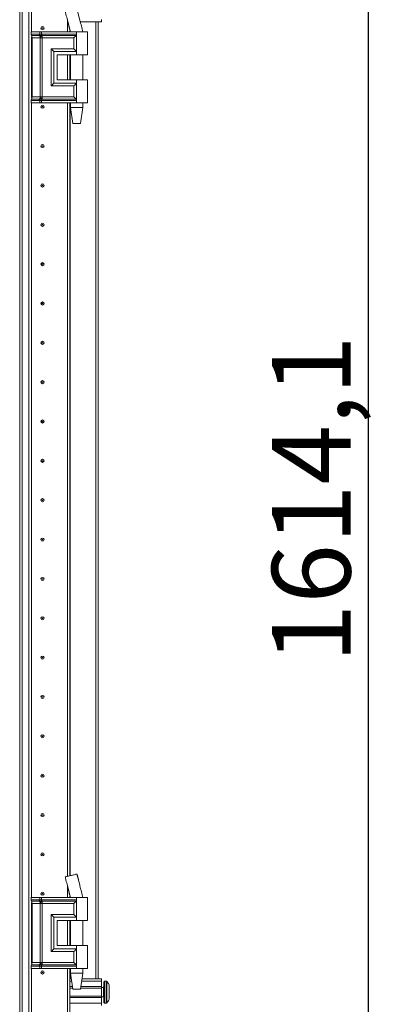
# Model space of a CAD drawing. Units: millimetres. Extents: x 9 to 11590, y 11 to 11638.
# Drawn here: x 2318 to 2548, y 7403 to 8028 of the extents above; entities that cross this region are included whole.
import ezdxf

# ---------------------------------------------------------------- set-up
doc = ezdxf.new("R2010")
doc.units = ezdxf.units.MM
doc.layers.add('2', color=7, linetype='Continuous')
doc.dimstyles.new('ISO-25', dxfattribs={"dimtxt": 2.5, "dimasz": 2.5, "dimexe": 1.25, "dimexo": 0.625, "dimtad": 1, "dimtxsty": 'Standard', "dimcen": 2.5, "dimadec": 0, "dimazin": 0, "dimtfac": 1, "dimtmove": 0, "dimatfit": 3, "dimfxl": 1, "dimarcsym": 0})

# ---------------------------------------------------------------- blocks, each defined once
blk = doc.blocks.new('*D171')
at = {"layer": '2', "color": 0, "linetype": 'ByBlock', "lineweight": -2}
for p, q in [((2334.05, 8533.25), (2540.65, 8533.25)), ((2539.4, 8483.25), (2539.4, 6969.15)), ((2348.89, 6919.15), (2540.65, 6919.15))]:
    blk.add_line(p, q, dxfattribs=at)
at = {"layer": '2', "color": 0, "linetype": 'ByBlock'}
for points in [[(2531.07, 8483.25), (2547.74, 8483.25), (2539.4, 8533.25)], [(2531.07, 6969.15), (2547.74, 6969.15), (2539.4, 6919.15)]]:
    blk.add_solid(points, dxfattribs=at)
at = {"layer": 'Defpoints', "color": 0, "linetype": 'ByBlock'}
for p in [(2333.43, 8533.25), (2348.26, 6919.15), (2539.4, 6919.15)]:
    blk.add_point(p, dxfattribs=at)
at = {"layer": '2', "color": 0, "linetype": 'ByBlock', "insert": (2509.61, 7723.47), "char_height": 50, "attachment_point": 5, "rotation": 90}
blk.add_mtext('1614,1', dxfattribs=at)

msp = doc.modelspace()

# ---------------------------------------------------------------- linework, layer by layer
at = {"color": 7, "linetype": 'Continuous', "lineweight": 15}
for p, q in [((2317.68, 8472.897), (2317.68, 6972.897)), ((2319.28, 6972.897), (2319.28, 8472.897)), ((2323.58, 8472.897), (2323.58, 6972.897)), ((2325.18, 8020.397), (2325.18, 8472.897)), ((2348.17, 8020.397), (2348.17, 8027.531)), ((2348.18, 8027.491), (2348.18, 8020.397)), ((2369.68, 8026.897), (2356.259, 8026.897)), ((2367.68, 7418.897), (2367.68, 8026.897)), ((2369.68, 8028.397), (2369.68, 8026.897)), ((2324.945, 8020.397), (2324.777, 8020.397)), ((2324.945, 8018.901), (2324.945, 8020.397)), ((2330.42, 8020.397), (2324.945, 8020.397)), ((2330.42, 8018.907), (2330.42, 8020.397)), ((2331.561, 8020.397), (2330.42, 8020.397)), ((2331.561, 8018.907), (2331.561, 8020.397)), ((2353.93, 8020.397), (2331.561, 8020.397)), ((2349.68, 8021.402), (2349.68, 8020.397)), ((2353.93, 8020.397), (2353.93, 8018.901)), ((2360.93, 8020.397), (2353.93, 8020.397)), ((2357.93, 8020.397), (2357.93, 8020.457)), ((2360.93, 8005.897), (2360.93, 8020.397)), ((2324.945, 8018.901), (2330.166, 8018.901)), ((2325.142, 8018.156), (2330.363, 8018.156)), ((2325.18, 7978.754), (2325.18, 8017.04)), ((2327.314, 8016.665), (2325.537, 8016.665)), ((2325.537, 7979.129), (2325.537, 8016.665)), ((2330.758, 8016.665), (2327.314, 8016.665)), ((2330.166, 8018.901), (2330.375, 8018.904)), ((2330.363, 8018.156), (2330.59, 8018.156)), ((2330.375, 8018.904), (2330.42, 8018.907)), ((2330.59, 8018.156), (2330.661, 8018.155)), ((2330.889, 8016.658), (2330.758, 8016.665)), ((2330.758, 7979.129), (2330.758, 8016.665)), ((2331.521, 8018.155), (2331.606, 8018.156)), ((2331.618, 8018.904), (2331.561, 8018.907)), ((2331.606, 8018.156), (2331.884, 8018.156)), ((2331.877, 8018.901), (2331.618, 8018.904)), ((2331.899, 8016.665), (2331.741, 8016.658)), ((2353.93, 8018.901), (2331.877, 8018.901)), ((2331.884, 8018.156), (2353.696, 8018.156)), ((2352.22, 8016.665), (2331.899, 8016.665)), ((2331.899, 7979.129), (2331.899, 8016.665)), ((2352.22, 8009.629), (2352.22, 8016.665)), ((2353.93, 8018.901), (2353.93, 8007.897)), ((2337.772, 8009.629), (2352.22, 8009.629)), ((2337.772, 7986.165), (2337.772, 8009.629)), ((2339.482, 7987.897), (2339.482, 8007.897)), ((2339.482, 8007.897), (2353.93, 8007.897)), ((2353.93, 8007.897), (2353.93, 8005.897)), ((2341.481, 8005.897), (2353.93, 8005.897)), ((2341.481, 8005.897), (2341.481, 7989.897)), ((2341.6, 8005.897), (2341.6, 7989.897)), ((2348.17, 7989.897), (2348.17, 8005.897)), ((2348.18, 8005.897), (2348.18, 7989.897)), ((2349.68, 8005.897), (2349.68, 7989.897)), ((2349.93, 8005.897), (2349.93, 7989.897)), ((2353.93, 8005.897), (2360.93, 8005.897)), ((2357.93, 7989.897), (2357.93, 8005.897)), ((2341.481, 7989.897), (2353.93, 7989.897)), ((2348.18, 7990.397), (2348.17, 7990.174)), ((2353.93, 7989.897), (2353.93, 7987.897)), ((2360.93, 7989.897), (2353.93, 7989.897)), ((2360.93, 7975.397), (2360.93, 7989.897)), ((2352.22, 7986.165), (2337.772, 7986.165)), ((2353.93, 7987.897), (2339.482, 7987.897)), ((2352.22, 7979.129), (2352.22, 7986.165)), ((2353.93, 7987.897), (2353.93, 7976.893)), ((2330.166, 7976.893), (2324.945, 7976.893)), ((2324.945, 7975.397), (2324.945, 7976.893)), ((2330.363, 7977.638), (2325.142, 7977.638)), ((2325.537, 7979.129), (2327.314, 7979.129)), ((2327.314, 7979.129), (2330.758, 7979.129)), ((2330.375, 7976.89), (2330.166, 7976.893)), ((2330.59, 7977.639), (2330.363, 7977.638)), ((2330.42, 7976.887), (2330.375, 7976.89)), ((2330.42, 7975.397), (2330.42, 7976.887)), ((2330.661, 7977.639), (2330.59, 7977.639)), ((2330.758, 7979.129), (2330.889, 7979.136)), ((2331.606, 7977.639), (2331.521, 7977.639)), ((2331.561, 7976.887), (2331.618, 7976.89)), ((2331.561, 7975.397), (2331.561, 7976.887)), ((2331.884, 7977.638), (2331.606, 7977.639)), ((2331.618, 7976.89), (2331.877, 7976.893)), ((2331.741, 7979.136), (2331.899, 7979.129)), ((2331.877, 7976.893), (2353.93, 7976.893)), ((2353.696, 7977.638), (2331.884, 7977.638)), ((2352.22, 7979.129), (2331.899, 7979.129)), ((2353.93, 7976.893), (2353.93, 7975.397)), ((2324.945, 7975.397), (2324.777, 7975.397)), ((2330.42, 7975.397), (2324.945, 7975.397)), ((2325.18, 7470.421), (2325.18, 7975.397)), ((2331.561, 7975.397), (2330.42, 7975.397)), ((2353.93, 7975.397), (2331.561, 7975.397)), ((2348.17, 7483.973), (2348.17, 7975.397)), ((2348.18, 7975.397), (2348.18, 7483.976)), ((2349.68, 7975.397), (2349.68, 7484.338)), ((2349.93, 7975.397), (2349.93, 7972.338)), ((2349.93, 7972.338), (2351.43, 7962.335)), ((2349.93, 7972.338), (2353.93, 7972.338)), ((2360.93, 7975.397), (2353.93, 7975.397)), ((2353.93, 7972.338), (2357.93, 7972.338)), ((2356.429, 7962.335), (2357.93, 7972.338)), ((2357.93, 7972.338), (2357.93, 7975.397)), ((2348.17, 7955.62), (2348.18, 7955.397)), ((2348.18, 7890.397), (2348.17, 7890.174)), ((2348.17, 7855.62), (2348.18, 7855.397)), ((2348.18, 7790.397), (2348.17, 7790.174)), ((2348.17, 7755.62), (2348.18, 7755.397)), ((2348.18, 7690.397), (2348.17, 7690.174)), ((2348.17, 7655.62), (2348.18, 7655.397)), ((2348.18, 7590.397), (2348.17, 7590.174)), ((2348.17, 7555.62), (2348.18, 7555.397)), ((2348.18, 7490.397), (2348.17, 7490.174)), ((2354.167, 7485.421), (2354.167, 7485.421)), ((2348.17, 7470.421), (2348.17, 7477.556)), ((2348.18, 7477.515), (2348.18, 7470.421)), ((2355.985, 7478.008), (2355.871, 7478.463)), ((2324.945, 7470.421), (2324.777, 7470.421)), ((2324.945, 7468.925), (2324.945, 7470.421)), ((2330.42, 7470.421), (2324.945, 7470.421)), ((2330.42, 7468.931), (2330.42, 7470.421)), ((2331.561, 7470.421), (2330.42, 7470.421)), ((2331.561, 7468.931), (2331.561, 7470.421)), ((2353.93, 7470.421), (2331.561, 7470.421)), ((2349.68, 7471.426), (2349.68, 7470.421)), ((2353.93, 7470.421), (2353.93, 7468.925)), ((2360.93, 7470.421), (2353.93, 7470.421)), ((2357.93, 7470.421), (2357.93, 7470.482)), ((2360.93, 7455.921), (2360.93, 7470.421)), ((2324.945, 7468.925), (2330.166, 7468.925)), ((2325.142, 7468.18), (2330.363, 7468.18)), ((2325.18, 7428.778), (2325.18, 7467.065)), ((2327.314, 7466.689), (2325.537, 7466.689)), ((2325.537, 7429.154), (2325.537, 7466.689)), ((2330.758, 7466.689), (2327.314, 7466.689)), ((2330.166, 7468.925), (2330.375, 7468.929)), ((2330.363, 7468.18), (2330.59, 7468.18)), ((2330.375, 7468.929), (2330.42, 7468.931)), ((2330.59, 7468.18), (2330.661, 7468.18)), ((2330.889, 7466.682), (2330.758, 7466.689)), ((2330.758, 7429.154), (2330.758, 7466.689)), ((2331.521, 7468.18), (2331.606, 7468.18)), ((2331.618, 7468.929), (2331.561, 7468.931)), ((2331.606, 7468.18), (2331.884, 7468.18)), ((2331.877, 7468.925), (2331.618, 7468.929)), ((2331.899, 7466.689), (2331.741, 7466.682)), ((2353.93, 7468.925), (2331.877, 7468.925)), ((2331.884, 7468.18), (2353.696, 7468.18)), ((2352.22, 7466.689), (2331.899, 7466.689)), ((2331.899, 7429.154), (2331.899, 7466.689)), ((2352.22, 7459.654), (2352.22, 7466.689)), ((2353.93, 7468.925), (2353.93, 7457.921)), ((2337.772, 7459.654), (2352.22, 7459.654)), ((2337.772, 7436.189), (2337.772, 7459.654)), ((2339.482, 7437.921), (2339.482, 7457.921)), ((2339.482, 7457.921), (2353.93, 7457.921)), ((2353.93, 7457.921), (2353.93, 7455.921)), ((2341.481, 7455.921), (2353.93, 7455.921)), ((2341.481, 7455.921), (2341.481, 7439.921)), ((2341.6, 7455.921), (2341.6, 7439.921)), ((2348.17, 7439.921), (2348.17, 7455.921)), ((2348.17, 7455.62), (2348.18, 7455.397)), ((2348.18, 7455.921), (2348.18, 7439.921)), ((2349.68, 7455.921), (2349.68, 7439.921)), ((2349.93, 7455.921), (2349.93, 7439.921)), ((2353.93, 7455.921), (2360.93, 7455.921)), ((2357.93, 7439.921), (2357.93, 7455.921)), ((2353.93, 7437.921), (2339.482, 7437.921)), ((2341.481, 7439.921), (2353.93, 7439.921)), ((2353.93, 7439.921), (2353.93, 7437.921)), ((2360.93, 7439.921), (2353.93, 7439.921)), ((2353.93, 7437.921), (2353.93, 7426.917)), ((2360.93, 7425.421), (2360.93, 7439.921)), ((2352.22, 7436.189), (2337.772, 7436.189)), ((2352.22, 7429.154), (2352.22, 7436.189)), ((2324.945, 7425.421), (2324.777, 7425.421)), ((2330.166, 7426.917), (2324.945, 7426.917)), ((2324.945, 7425.421), (2324.945, 7426.917)), ((2330.42, 7425.421), (2324.945, 7425.421)), ((2330.363, 7427.663), (2325.142, 7427.663)), ((2325.18, 6972.897), (2325.18, 7425.421)), ((2325.537, 7429.154), (2327.314, 7429.154)), ((2327.314, 7429.154), (2330.758, 7429.154)), ((2330.375, 7426.914), (2330.166, 7426.917)), ((2330.59, 7427.663), (2330.363, 7427.663)), ((2330.42, 7426.912), (2330.375, 7426.914)), ((2330.42, 7425.421), (2330.42, 7426.912)), ((2331.561, 7425.421), (2330.42, 7425.421)), ((2330.661, 7427.663), (2330.59, 7427.663)), ((2330.758, 7429.154), (2330.889, 7429.161)), ((2331.606, 7427.663), (2331.521, 7427.663)), ((2331.561, 7426.912), (2331.618, 7426.914)), ((2331.561, 7425.421), (2331.561, 7426.912)), ((2353.93, 7425.421), (2331.561, 7425.421)), ((2331.884, 7427.663), (2331.606, 7427.663)), ((2331.618, 7426.914), (2331.877, 7426.917)), ((2331.741, 7429.161), (2331.899, 7429.154)), ((2331.877, 7426.917), (2353.93, 7426.917)), ((2353.696, 7427.663), (2331.884, 7427.663)), ((2352.22, 7429.154), (2331.899, 7429.154)), ((2348.17, 7108.973), (2348.17, 7425.421)), ((2348.18, 7425.421), (2348.18, 7108.976)), ((2349.68, 7425.421), (2349.68, 7109.338)), ((2349.93, 7425.421), (2349.93, 7422.363)), ((2353.93, 7426.917), (2353.93, 7425.421)), ((2360.93, 7425.421), (2353.93, 7425.421)), ((2357.93, 7422.363), (2357.93, 7425.421)), ((2349.93, 7422.363), (2351.43, 7412.36)), ((2349.93, 7422.363), (2353.93, 7422.363)), ((2353.93, 7422.363), (2357.93, 7422.363)), ((2356.429, 7412.36), (2357.93, 7422.363)), ((2348.18, 7415.397), (2348.17, 7415.397)), ((2349.68, 7418.897), (2350.449, 7418.897)), ((2349.68, 7417.397), (2350.674, 7417.397)), ((2351.199, 7413.897), (2349.68, 7413.897)), ((2351.349, 7412.897), (2349.68, 7412.897)), ((2369.68, 7412.897), (2356.51, 7412.897)), ((2369.68, 7413.897), (2356.66, 7413.897)), ((2357.185, 7417.397), (2369.68, 7417.397)), ((2357.41, 7418.897), (2369.68, 7418.897)), ((2369.68, 7418.897), (2369.68, 7417.397)), ((2369.68, 7417.397), (2369.68, 7413.897)), ((2369.68, 7412.897), (2369.68, 7413.897)), ((2370.93, 7413.397), (2369.68, 7413.397)), ((2369.68, 7412.897), (2369.68, 7407.897)), ((2372.708, 7417.397), (2371.68, 7417.397)), ((2349.68, 7407.897), (2369.68, 7407.897)), ((2349.68, 7406.897), (2369.68, 7406.897)), ((2369.68, 7406.897), (2369.68, 7407.897)), ((2369.68, 7407.397), (2370.93, 7407.397)), ((2369.68, 7406.897), (2369.68, 7403.397)), ((2374.68, 7411.601), (2374.68, 7411.107)), ((2348.17, 7405.397), (2348.18, 7405.397)), ((2349.68, 7403.397), (2369.68, 7403.397)), ((2369.68, 7403.397), (2369.68, 7401.897)), ((2371.68, 7403.397), (2372.708, 7403.397))]:
    msp.add_line(p, q, dxfattribs=at)
at = {"color": 8, "linetype": 'Continuous', "lineweight": 15}
for p, q in [((2325.28, 8472.897), (2325.28, 8020.397)), ((2355.985, 8027.984), (2354.134, 8035.389)), ((2348.057, 8027.984), (2349.955, 8020.397)), ((2366.08, 8026.897), (2366.08, 7418.897)), ((2349.78, 8020.397), (2349.78, 8020.993)), ((2324.777, 8018.901), (2324.945, 8018.901)), ((2324.972, 8018.156), (2325.142, 8018.156)), ((2325.537, 8016.665), (2325.18, 8016.665)), ((2349.78, 7989.897), (2349.78, 8005.897)), ((2324.945, 7976.893), (2324.777, 7976.893)), ((2325.142, 7977.638), (2324.972, 7977.638)), ((2325.18, 7979.129), (2325.537, 7979.129)), ((2325.28, 7975.397), (2325.28, 7470.421)), ((2349.78, 7484.362), (2349.78, 7975.397)), ((2355.871, 7478.463), (2354.134, 7485.413)), ((2348.057, 7478.008), (2349.955, 7470.421)), ((2349.78, 7470.421), (2349.78, 7471.017)), ((2324.777, 7468.925), (2324.945, 7468.925)), ((2324.972, 7468.18), (2325.142, 7468.18)), ((2325.537, 7466.689), (2325.18, 7466.689)), ((2349.78, 7439.921), (2349.78, 7455.921)), ((2324.945, 7426.917), (2324.777, 7426.917)), ((2325.142, 7427.663), (2324.972, 7427.663)), ((2325.18, 7429.154), (2325.537, 7429.154)), ((2325.28, 7425.421), (2325.28, 6972.897)), ((2349.78, 7418.897), (2349.78, 7425.421)), ((2370.93, 7407.397), (2370.93, 7413.397)), ((2371.68, 7403.397), (2371.68, 7417.397)), ((2372.708, 7403.397), (2372.708, 7417.397)), ((2373.072, 7403.555), (2373.072, 7417.239))]:
    msp.add_line(p, q, dxfattribs=at)
at = {"color": 7, "linetype": 'Continuous', "lineweight": 15, "flags": 128}
for points in [[(2373.38, 7416.847), (2373.38, 7416.847)], [(2373.38, 7416.847), (2373.38, 7416.847)], [(2373.38, 7403.947), (2373.38, 7403.947)], [(2373.38, 7403.947), (2373.38, 7403.947)]]:
    msp.add_lwpolyline(points, dxfattribs=at)
at = {"color": 7, "linetype": 'Continuous', "lineweight": 15}
for centre, radius in [((2332.18, 8022.897), 1), ((2332.18, 8022.897), 0.134), ((2332.18, 7972.897), 1), ((2332.18, 7972.897), 0.134), ((2332.18, 7947.897), 1), ((2332.18, 7947.897), 0.134), ((2332.18, 7922.897), 1), ((2332.18, 7922.897), 0.134), ((2332.18, 7897.897), 1), ((2332.18, 7897.897), 0.134), ((2332.18, 7872.897), 1), ((2332.18, 7872.897), 0.134), ((2332.18, 7847.897), 1), ((2332.18, 7847.897), 0.134), ((2332.18, 7822.897), 1), ((2332.18, 7822.897), 0.134), ((2332.18, 7797.897), 1), ((2332.18, 7797.897), 0.134), ((2332.18, 7772.897), 1), ((2332.18, 7772.897), 0.134), ((2332.18, 7747.897), 1), ((2332.18, 7747.897), 0.134), ((2332.18, 7722.897), 1), ((2332.18, 7722.897), 0.134), ((2332.18, 7697.897), 1), ((2332.18, 7697.897), 0.134), ((2332.18, 7672.897), 1), ((2332.18, 7672.897), 0.134), ((2332.18, 7647.897), 1), ((2332.18, 7647.897), 0.134), ((2332.18, 7622.897), 1), ((2332.18, 7622.897), 0.134), ((2332.18, 7597.897), 1), ((2332.18, 7597.897), 0.134), ((2332.18, 7572.897), 1), ((2332.18, 7572.897), 0.134), ((2332.18, 7547.897), 1), ((2332.18, 7547.897), 0.134), ((2332.18, 7522.897), 1), ((2332.18, 7522.897), 0.134), ((2332.18, 7497.897), 1), ((2332.18, 7497.897), 0.134), ((2332.18, 7472.897), 1), ((2332.18, 7472.897), 0.134), ((2332.18, 7422.897), 1), ((2332.18, 7422.897), 0.134)]:
    msp.add_circle(centre, radius, dxfattribs=at)
for centre, radius, start, end in [((2326.323, 8018.867), 1.378, 178.589368, 211.080205), ((2322.782, 8016.733), 2.756, 358.589368, 31.080205), ((2326.323, 7976.927), 1.378, 148.919795, 181.410632), ((2322.782, 7979.061), 2.756, 328.919795, 1.410632), ((2326.323, 7468.892), 1.378, 178.589368, 211.080205), ((2322.782, 7466.757), 2.756, 358.589368, 31.080205), ((2326.323, 7426.951), 1.378, 148.919795, 181.410632), ((2322.782, 7429.086), 2.756, 328.919795, 1.410632), ((2370.93, 7413.647), 0.25, 270, 0), ((2371.68, 7416.897), 0.5, 90, 180), ((2372.708, 7416.897), 0.5, 43.173551, 90), ((2365.78, 7410.397), 10, 40.317322, 43.173551), ((2365.78, 7410.397), 9.968, 26.764915, 40.319892), ((2370.93, 7407.147), 0.25, 0, 90), ((2371.68, 7403.897), 0.5, 180, 270), ((2372.708, 7403.897), 0.5, 270, 316.826449), ((2365.78, 7410.397), 10, 316.826449, 319.687467), ((2365.78, 7410.397), 9.968, 319.680108, 333.235085)]:
    msp.add_arc(centre, radius, start, end, dxfattribs=at)
for points, knots in [([(2346.639, 8033.579), (2346.802, 8032.944), (2347.282, 8031.071), (2347.753, 8029.194), (2348.065, 8027.953)], [0, 0, 0, 0, 0.338673, 1, 1, 1, 1]), ([(2348.057, 8027.984), (2348.376, 8026.705), (2349.005, 8024.177), (2349.621, 8021.647), (2349.925, 8020.397)], [0, 0, 0, 0, 0.5061569, 1, 1, 1, 1]), ([(2357.912, 8020.397), (2357.591, 8021.646), (2356.942, 8024.173), (2356.306, 8026.704), (2355.985, 8027.984)], [0, 0, 0, 0, 0.4942766, 1, 1, 1, 1]), ([(2330.375, 8018.904), (2330.39, 8018.744), (2330.417, 8018.458), (2330.537, 8018.248), (2330.59, 8018.156)], [0, 0, 0, 0, 0.5591118, 1, 1, 1, 1]), ([(2330.42, 8018.907), (2330.596, 8018.912), (2330.946, 8018.921), (2331.356, 8018.912), (2331.561, 8018.907)], [0, 0, 0, 0, 0.4999998, 1, 1, 1, 1]), ([(2330.661, 8018.155), (2330.591, 8018.277), (2330.466, 8018.494), (2330.434, 8018.78), (2330.42, 8018.907)], [0, 0, 0, 0, 0.5590987, 1, 1, 1, 1]), ([(2330.889, 8016.658), (2330.89, 8016.799), (2330.891, 8017.081), (2330.834, 8017.485), (2330.737, 8017.856), (2330.639, 8018.056), (2330.59, 8018.156)], [0, 0, 0, 0, 0.2499999, 0.5, 0.7499996, 1, 1, 1, 1]), ([(2330.661, 8018.155), (2330.795, 8018.156), (2331.064, 8018.158), (2331.369, 8018.156), (2331.521, 8018.155)], [0, 0, 0, 0, 0.4988648, 1, 1, 1, 1]), ([(2331.741, 8016.658), (2331.591, 8016.648), (2331.29, 8016.627), (2331.023, 8016.648), (2330.889, 8016.658)], [0, 0, 0, 0, 0.4999996, 1, 1, 1, 1]), ([(2331.521, 8018.155), (2331.526, 8018.277), (2331.536, 8018.494), (2331.554, 8018.78), (2331.561, 8018.907)], [0, 0, 0, 0, 0.5590987, 1, 1, 1, 1]), ([(2331.618, 8018.904), (2331.614, 8018.744), (2331.608, 8018.458), (2331.607, 8018.248), (2331.606, 8018.156)], [0, 0, 0, 0, 0.5591118, 1, 1, 1, 1]), ([(2331.606, 8018.156), (2331.621, 8018.056), (2331.65, 8017.856), (2331.688, 8017.485), (2331.72, 8017.081), (2331.734, 8016.799), (2331.741, 8016.658)], [0, 0, 0, 0, 0.2500004, 0.5, 0.7500001, 1, 1, 1, 1]), ([(2352.22, 8016.665), (2352.498, 8016.944), (2353.033, 8017.48), (2353.481, 8017.937), (2353.696, 8018.156)], [0, 0, 0, 0, 0.5211186, 1, 1, 1, 1]), ([(2353.696, 8018.156), (2353.732, 8018.2), (2353.807, 8018.29), (2353.877, 8018.471), (2353.922, 8018.678), (2353.927, 8018.826), (2353.93, 8018.901)], [0, 0, 0, 0, 0.24818518, 0.50011904, 0.74680018, 1, 1, 1, 1]), ([(2339.482, 8007.897), (2339.389, 8007.994), (2339.185, 8008.205), (2338.616, 8008.782), (2338.112, 8009.288), (2337.772, 8009.629)], [0, 0, 0, 0, 0.2148756, 0.4702371, 1, 1, 1, 1]), ([(2353.93, 8007.897), (2353.836, 8007.993), (2353.631, 8008.204), (2353.064, 8008.782), (2352.56, 8009.288), (2352.22, 8009.629)], [0, 0, 0, 0, 0.21487556, 0.47023708, 1, 1, 1, 1]), ([(2339.482, 7987.897), (2339.388, 7987.801), (2339.183, 7987.59), (2338.617, 7987.012), (2338.112, 7986.506), (2337.772, 7986.165)], [0, 0, 0, 0, 0.2148756, 0.4702371, 1, 1, 1, 1]), ([(2352.22, 7986.165), (2352.56, 7986.506), (2353.064, 7987.012), (2353.631, 7987.59), (2353.836, 7987.801), (2353.93, 7987.897)], [0, 0, 0, 0, 0.529763, 0.7851299, 1, 1, 1, 1]), ([(2330.375, 7976.89), (2330.39, 7977.05), (2330.417, 7977.336), (2330.537, 7977.546), (2330.59, 7977.639)], [0, 0, 0, 0, 0.5591118, 1, 1, 1, 1]), ([(2330.42, 7976.887), (2330.441, 7977.048), (2330.477, 7977.336), (2330.605, 7977.546), (2330.661, 7977.639)], [0, 0, 0, 0, 0.5590987, 1, 1, 1, 1]), ([(2331.561, 7976.887), (2331.356, 7976.882), (2330.946, 7976.873), (2330.596, 7976.882), (2330.42, 7976.887)], [0, 0, 0, 0, 0.5000002, 1, 1, 1, 1]), ([(2330.59, 7977.639), (2330.639, 7977.739), (2330.737, 7977.938), (2330.834, 7978.309), (2330.891, 7978.713), (2330.89, 7978.995), (2330.889, 7979.136)], [0, 0, 0, 0, 0.2500004, 0.5, 0.7500001, 1, 1, 1, 1]), ([(2331.521, 7977.639), (2331.369, 7977.638), (2331.064, 7977.636), (2330.795, 7977.638), (2330.661, 7977.639)], [0, 0, 0, 0, 0.50113521, 1, 1, 1, 1]), ([(2330.889, 7979.136), (2331.023, 7979.146), (2331.29, 7979.167), (2331.591, 7979.146), (2331.741, 7979.136)], [0, 0, 0, 0, 0.5000007, 1, 1, 1, 1]), ([(2331.561, 7976.887), (2331.552, 7977.048), (2331.534, 7977.336), (2331.525, 7977.546), (2331.521, 7977.639)], [0, 0, 0, 0, 0.5590987, 1, 1, 1, 1]), ([(2331.741, 7979.136), (2331.734, 7978.995), (2331.72, 7978.713), (2331.688, 7978.309), (2331.65, 7977.938), (2331.621, 7977.739), (2331.606, 7977.639)], [0, 0, 0, 0, 0.2499999, 0.5, 0.7499996, 1, 1, 1, 1]), ([(2331.606, 7977.639), (2331.607, 7977.517), (2331.608, 7977.301), (2331.615, 7977.016), (2331.618, 7976.89)], [0, 0, 0, 0, 0.5591118, 1, 1, 1, 1]), ([(2353.696, 7977.638), (2353.481, 7977.857), (2353.033, 7978.314), (2352.498, 7978.85), (2352.22, 7979.129)], [0, 0, 0, 0, 0.4788814, 1, 1, 1, 1]), ([(2353.93, 7976.893), (2353.927, 7976.968), (2353.922, 7977.116), (2353.877, 7977.323), (2353.807, 7977.504), (2353.732, 7977.594), (2353.696, 7977.638)], [0, 0, 0, 0, 0.2532525, 0.5000812, 0.7518884, 1, 1, 1, 1]), ([(2346.639, 7483.603), (2346.802, 7482.969), (2347.282, 7481.095), (2347.753, 7479.218), (2348.065, 7477.977)], [0, 0, 0, 0, 0.338673, 1, 1, 1, 1]), ([(2354.134, 7485.413), (2354.034, 7485.389), (2353.834, 7485.341), (2353.012, 7485.143), (2351.92, 7484.879), (2350.665, 7484.576), (2349.407, 7484.272), (2348.264, 7483.996), (2347.359, 7483.778), (2346.769, 7483.635), (2346.703, 7483.619), (2346.674, 7483.612)], [0, 0, 0, 0, 0.1175912, 0.2352633, 0.3506168, 0.4627026, 0.5720281, 0.6812148, 0.791768, 0.9052546, 1, 1, 1, 1]), ([(2355.872, 7478.463), (2355.6, 7479.558), (2355.016, 7481.907), (2354.445, 7484.257), (2354.14, 7485.511)], [0, 0, 0, 0, 0.4663768, 1, 1, 1, 1]), ([(2348.057, 7478.008), (2348.376, 7476.729), (2349.005, 7474.201), (2349.621, 7471.671), (2349.925, 7470.421)], [0, 0, 0, 0, 0.5061569, 1, 1, 1, 1]), ([(2357.912, 7470.421), (2357.591, 7471.67), (2356.942, 7474.197), (2356.306, 7476.728), (2355.985, 7478.009)], [0, 0, 0, 0, 0.4942766, 1, 1, 1, 1]), ([(2330.375, 7468.929), (2330.39, 7468.769), (2330.417, 7468.482), (2330.537, 7468.272), (2330.59, 7468.18)], [0, 0, 0, 0, 0.5591118, 1, 1, 1, 1]), ([(2330.42, 7468.931), (2330.596, 7468.936), (2330.946, 7468.946), (2331.356, 7468.936), (2331.561, 7468.931)], [0, 0, 0, 0, 0.4999998, 1, 1, 1, 1]), ([(2330.661, 7468.18), (2330.591, 7468.301), (2330.466, 7468.518), (2330.434, 7468.805), (2330.42, 7468.931)], [0, 0, 0, 0, 0.5590987, 1, 1, 1, 1]), ([(2330.889, 7466.682), (2330.89, 7466.823), (2330.891, 7467.106), (2330.834, 7467.509), (2330.737, 7467.88), (2330.639, 7468.08), (2330.59, 7468.18)], [0, 0, 0, 0, 0.24999988, 0.5, 0.74999962, 1, 1, 1, 1]), ([(2330.661, 7468.18), (2330.795, 7468.18), (2331.064, 7468.182), (2331.369, 7468.18), (2331.521, 7468.18)], [0, 0, 0, 0, 0.4988648, 1, 1, 1, 1]), ([(2331.741, 7466.682), (2331.591, 7466.672), (2331.29, 7466.652), (2331.023, 7466.672), (2330.889, 7466.682)], [0, 0, 0, 0, 0.49999958, 1, 1, 1, 1]), ([(2331.521, 7468.18), (2331.526, 7468.301), (2331.536, 7468.518), (2331.554, 7468.805), (2331.561, 7468.931)], [0, 0, 0, 0, 0.5590987, 1, 1, 1, 1]), ([(2331.618, 7468.929), (2331.614, 7468.769), (2331.608, 7468.482), (2331.607, 7468.272), (2331.606, 7468.18)], [0, 0, 0, 0, 0.5591118, 1, 1, 1, 1]), ([(2331.606, 7468.18), (2331.621, 7468.08), (2331.65, 7467.88), (2331.688, 7467.509), (2331.72, 7467.106), (2331.734, 7466.823), (2331.741, 7466.682)], [0, 0, 0, 0, 0.2500004, 0.5, 0.7500001, 1, 1, 1, 1]), ([(2352.22, 7466.689), (2352.498, 7466.969), (2353.033, 7467.505), (2353.481, 7467.961), (2353.696, 7468.18)], [0, 0, 0, 0, 0.5211186, 1, 1, 1, 1]), ([(2353.696, 7468.18), (2353.732, 7468.225), (2353.807, 7468.314), (2353.877, 7468.495), (2353.922, 7468.702), (2353.927, 7468.85), (2353.93, 7468.925)], [0, 0, 0, 0, 0.2481852, 0.500119, 0.7468002, 1, 1, 1, 1]), ([(2339.482, 7457.921), (2339.389, 7458.018), (2339.185, 7458.23), (2338.616, 7458.806), (2338.112, 7459.312), (2337.772, 7459.654)], [0, 0, 0, 0, 0.2148756, 0.4702371, 1, 1, 1, 1]), ([(2353.93, 7457.921), (2353.836, 7458.018), (2353.631, 7458.229), (2353.064, 7458.807), (2352.56, 7459.312), (2352.22, 7459.654)], [0, 0, 0, 0, 0.2148756, 0.4702371, 1, 1, 1, 1]), ([(2339.482, 7437.921), (2339.388, 7437.825), (2339.183, 7437.614), (2338.617, 7437.036), (2338.112, 7436.531), (2337.772, 7436.189)], [0, 0, 0, 0, 0.2148756, 0.4702371, 1, 1, 1, 1]), ([(2352.22, 7436.189), (2352.56, 7436.531), (2353.064, 7437.036), (2353.631, 7437.614), (2353.836, 7437.825), (2353.93, 7437.921)], [0, 0, 0, 0, 0.529763, 0.7851299, 1, 1, 1, 1]), ([(2330.375, 7426.914), (2330.39, 7427.074), (2330.417, 7427.361), (2330.537, 7427.571), (2330.59, 7427.663)], [0, 0, 0, 0, 0.5591118, 1, 1, 1, 1]), ([(2330.42, 7426.912), (2330.441, 7427.073), (2330.477, 7427.361), (2330.605, 7427.571), (2330.661, 7427.663)], [0, 0, 0, 0, 0.5590987, 1, 1, 1, 1]), ([(2331.561, 7426.912), (2331.356, 7426.907), (2330.946, 7426.897), (2330.596, 7426.907), (2330.42, 7426.912)], [0, 0, 0, 0, 0.5000002, 1, 1, 1, 1]), ([(2330.59, 7427.663), (2330.639, 7427.763), (2330.737, 7427.963), (2330.834, 7428.334), (2330.891, 7428.737), (2330.89, 7429.02), (2330.889, 7429.161)], [0, 0, 0, 0, 0.2500004, 0.5, 0.7500001, 1, 1, 1, 1]), ([(2331.521, 7427.663), (2331.369, 7427.662), (2331.064, 7427.661), (2330.795, 7427.662), (2330.661, 7427.663)], [0, 0, 0, 0, 0.50113521, 1, 1, 1, 1]), ([(2330.889, 7429.161), (2331.023, 7429.171), (2331.29, 7429.191), (2331.591, 7429.171), (2331.741, 7429.161)], [0, 0, 0, 0, 0.5000007, 1, 1, 1, 1]), ([(2331.561, 7426.912), (2331.552, 7427.073), (2331.534, 7427.361), (2331.525, 7427.571), (2331.521, 7427.663)], [0, 0, 0, 0, 0.5590987, 1, 1, 1, 1]), ([(2331.741, 7429.161), (2331.734, 7429.02), (2331.72, 7428.737), (2331.688, 7428.334), (2331.65, 7427.963), (2331.621, 7427.763), (2331.606, 7427.663)], [0, 0, 0, 0, 0.2499999, 0.5, 0.7499996, 1, 1, 1, 1]), ([(2331.606, 7427.663), (2331.607, 7427.542), (2331.608, 7427.325), (2331.615, 7427.04), (2331.618, 7426.914)], [0, 0, 0, 0, 0.5591118, 1, 1, 1, 1]), ([(2353.696, 7427.663), (2353.481, 7427.881), (2353.033, 7428.338), (2352.498, 7428.874), (2352.22, 7429.154)], [0, 0, 0, 0, 0.4788814, 1, 1, 1, 1]), ([(2353.93, 7426.917), (2353.927, 7426.992), (2353.922, 7427.141), (2353.877, 7427.348), (2353.807, 7427.529), (2353.732, 7427.618), (2353.696, 7427.663)], [0, 0, 0, 0, 0.2532525, 0.5000812, 0.7518884, 1, 1, 1, 1]), ([(2371.18, 7416.897), (2371.18, 7416.81), (2371.18, 7416.677), (2371.18, 7415.866), (2371.18, 7415.027), (2371.18, 7413.986), (2371.18, 7412.473), (2371.18, 7410.397), (2371.18, 7408.322), (2371.18, 7406.808), (2371.18, 7405.767), (2371.18, 7404.928), (2371.18, 7404.117), (2371.18, 7403.984), (2371.18, 7403.897)], [0, 0, 0, 0, 0.1197284, 0.1841803, 0.25, 0.3158197, 0.3802716, 0.5, 0.6197284, 0.6841803, 0.75, 0.8158197, 0.8802716, 1, 1, 1, 1]), ([(2374.68, 7405.908), (2374.68, 7406.048), (2374.68, 7406.327), (2374.68, 7407.341), (2374.68, 7408.661), (2374.68, 7409.75), (2374.68, 7410.839), (2374.68, 7411.936), (2374.68, 7413.3), (2374.68, 7414.336), (2374.68, 7414.763), (2374.68, 7414.873), (2374.68, 7414.886)], [0, 0, 0, 0, 0.120952, 0.2419041, 0.3628561, 0.4838082, 0.5, 0.620952, 0.7419041, 0.8628561, 0.9838082, 1, 1, 1, 1])]:
    msp.add_open_spline(points, degree=3, knots=knots, dxfattribs=at)
for points in [[(2330.363, 8018.156), (2330.334, 8018.206), (2330.275, 8018.305), (2330.214, 8018.49), (2330.173, 8018.691), (2330.168, 8018.831), (2330.166, 8018.901)], [(2330.363, 8018.156), (2330.422, 8018.056), (2330.539, 8017.856), (2330.662, 8017.487), (2330.743, 8017.086), (2330.753, 8016.805), (2330.758, 8016.665)], [(2331.884, 8018.156), (2331.883, 8018.206), (2331.881, 8018.305), (2331.879, 8018.49), (2331.877, 8018.691), (2331.877, 8018.831), (2331.877, 8018.901)], [(2331.899, 8016.665), (2331.899, 8016.805), (2331.898, 8017.086), (2331.895, 8017.487), (2331.891, 8017.856), (2331.887, 8018.056), (2331.884, 8018.156)], [(2330.166, 7976.893), (2330.168, 7976.963), (2330.173, 7977.103), (2330.214, 7977.304), (2330.275, 7977.489), (2330.334, 7977.589), (2330.363, 7977.638)], [(2330.758, 7979.129), (2330.753, 7978.989), (2330.743, 7978.708), (2330.662, 7978.307), (2330.539, 7977.938), (2330.422, 7977.738), (2330.363, 7977.638)], [(2331.884, 7977.638), (2331.883, 7977.589), (2331.881, 7977.489), (2331.879, 7977.304), (2331.877, 7977.103), (2331.877, 7976.963), (2331.877, 7976.893)], [(2331.884, 7977.638), (2331.887, 7977.738), (2331.891, 7977.938), (2331.895, 7978.307), (2331.898, 7978.708), (2331.899, 7978.989), (2331.899, 7979.129)], [(2351.43, 7962.338), (2351.467, 7962.338), (2351.542, 7962.338), (2352.12, 7962.338), (2352.947, 7962.338), (2353.602, 7962.338), (2353.93, 7962.338)], [(2353.93, 7962.338), (2354.257, 7962.338), (2354.912, 7962.338), (2355.739, 7962.338), (2356.317, 7962.338), (2356.392, 7962.338), (2356.43, 7962.338)], [(2330.363, 7468.18), (2330.334, 7468.23), (2330.275, 7468.33), (2330.214, 7468.515), (2330.173, 7468.715), (2330.168, 7468.855), (2330.166, 7468.925)], [(2330.363, 7468.18), (2330.422, 7468.08), (2330.539, 7467.881), (2330.662, 7467.511), (2330.743, 7467.11), (2330.753, 7466.83), (2330.758, 7466.689)], [(2331.884, 7468.18), (2331.883, 7468.23), (2331.881, 7468.33), (2331.879, 7468.515), (2331.877, 7468.715), (2331.877, 7468.855), (2331.877, 7468.925)], [(2331.899, 7466.689), (2331.899, 7466.83), (2331.898, 7467.11), (2331.895, 7467.511), (2331.891, 7467.881), (2331.887, 7468.08), (2331.884, 7468.18)], [(2330.166, 7426.917), (2330.168, 7426.988), (2330.173, 7427.128), (2330.214, 7427.328), (2330.275, 7427.513), (2330.334, 7427.613), (2330.363, 7427.663)], [(2330.758, 7429.154), (2330.753, 7429.013), (2330.743, 7428.733), (2330.662, 7428.332), (2330.539, 7427.962), (2330.422, 7427.763), (2330.363, 7427.663)], [(2331.884, 7427.663), (2331.883, 7427.613), (2331.881, 7427.513), (2331.879, 7427.328), (2331.877, 7427.128), (2331.877, 7426.988), (2331.877, 7426.917)], [(2331.884, 7427.663), (2331.887, 7427.763), (2331.891, 7427.962), (2331.895, 7428.332), (2331.898, 7428.733), (2331.899, 7429.013), (2331.899, 7429.154)], [(2351.43, 7412.363), (2351.467, 7412.363), (2351.542, 7412.363), (2352.12, 7412.363), (2352.947, 7412.363), (2353.602, 7412.363), (2353.93, 7412.363)], [(2353.93, 7412.363), (2354.257, 7412.363), (2354.912, 7412.363), (2355.739, 7412.363), (2356.317, 7412.363), (2356.392, 7412.363), (2356.43, 7412.363)]]:
    msp.add_open_spline(points, degree=3, dxfattribs=at)

# ---------------------------------------------------------------- dimensions: what is measured, and where the dimension line sits
at = {"layer": '2', "color": 0, "linetype": 'ByBlock'}
dim = msp.add_linear_dim(base=(2539.403, 6919.147), p1=(2333.429, 8533.247), p2=(2348.261, 6919.147), angle=270, dimstyle='ISO-25', override={"dimtxt": 50, "dimasz": 50}, dxfattribs=at)
dim.commit()
dim.dimension.update_dxf_attribs({"geometry": '*D171', "text_midpoint": (2539.403, 7723.467), "dimtype": 160})

doc.saveas('drawing.dxf')
